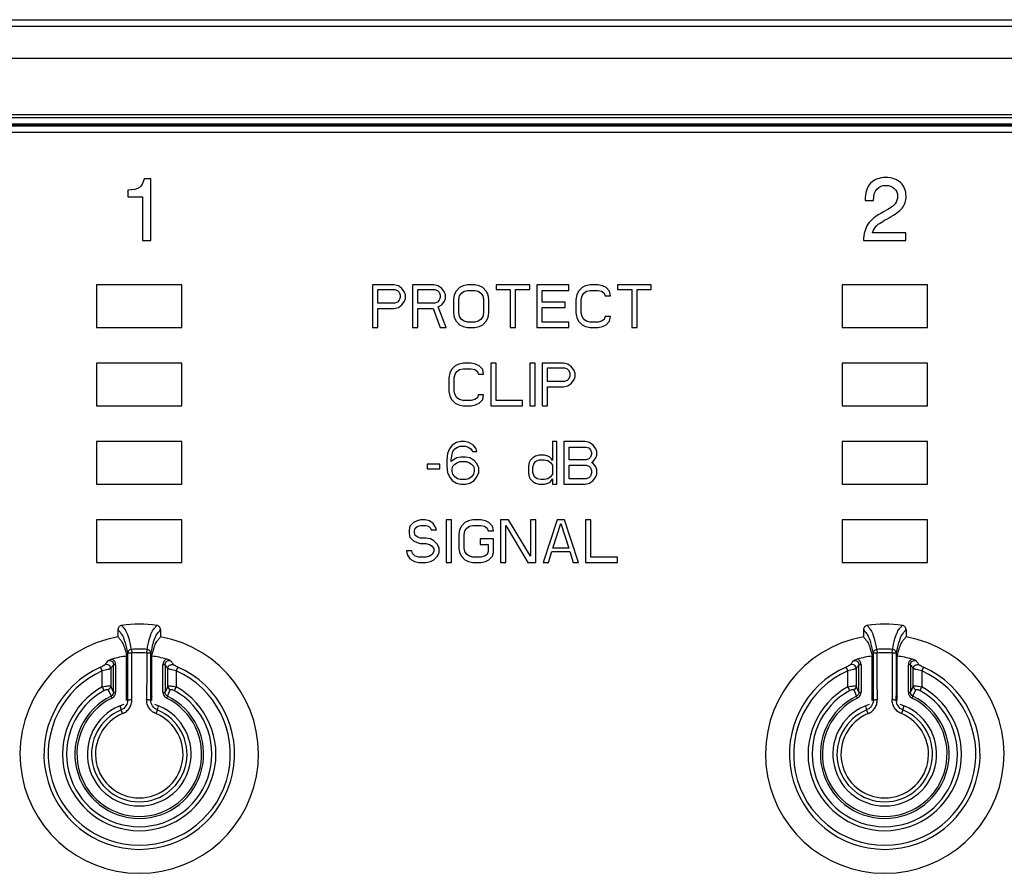
# Model space of a CAD drawing. Extents: x -177 to 772, y -373 to 635.
# Drawn here: x 64 to 110, y -173 to -133 of the extents above; entities that cross this region are included whole.
import ezdxf

# ---------------------------------------------------------------- set-up
doc = ezdxf.new("R2010")
doc.units = 0
doc.header["$LTSCALE"] = 32.67
doc.layers.get('0').update_dxf_attribs({"linetype": 'CONTINUOUS'})

msp = doc.modelspace()

# ---------------------------------------------------------------- linework, layer by layer
at = {"linetype": 'CONTINUOUS'}
for p, q in [((-114.967, -132.884), (359.044, -132.884)), ((-98.101, -133.187), (342.178, -133.187)), ((-98.101, -134.685), (342.178, -134.685)), ((-74.308, -137.482), (314.213, -137.482)), ((-74.307, -137.344), (314.212, -137.344)), ((314.213, -137.787), (-74.308, -137.787)), ((314.208, -137.849), (-74.304, -137.849)), ((314.173, -137.884), (-74.269, -137.884)), ((314.171, -138.184), (-74.266, -138.184)), ((70.081, -140.366), (69.772, -140.366)), ((70.081, -143.264), (70.081, -140.366)), ((68.996, -140.898), (68.996, -141.205)), ((68.996, -141.205), (69.684, -141.205)), ((69.684, -141.205), (69.684, -143.264)), ((103.613, -141.374), (104.01, -141.374)), ((69.684, -143.264), (70.081, -143.264)), ((103.537, -143.264), (105.531, -143.264)), ((105.531, -142.898), (103.963, -142.898)), ((105.531, -143.264), (105.531, -142.898)), ((67.539, -145.344), (67.539, -147.344)), ((71.539, -145.344), (67.539, -145.344)), ((71.539, -147.344), (71.539, -145.344)), ((80.497, -145.344), (80.497, -147.344)), ((81.497, -145.344), (80.497, -145.344)), ((80.747, -146.195), (80.747, -145.557)), ((80.747, -145.557), (81.539, -145.557)), ((81.705, -145.387), (81.497, -145.344)), ((81.539, -145.557), (81.664, -145.6)), ((81.664, -145.6), (81.747, -145.685)), ((81.872, -145.515), (81.705, -145.387)), ((81.997, -145.685), (81.872, -145.515)), ((82.372, -145.344), (82.372, -147.344)), ((83.372, -145.344), (82.372, -145.344)), ((82.622, -146.195), (82.622, -145.557)), ((82.622, -145.557), (83.414, -145.557)), ((83.58, -145.387), (83.372, -145.344)), ((83.414, -145.557), (83.539, -145.6)), ((83.539, -145.6), (83.622, -145.685)), ((83.747, -145.515), (83.58, -145.387)), ((83.872, -145.685), (83.747, -145.515)), ((84.58, -145.472), (84.414, -145.642)), ((84.747, -145.387), (84.58, -145.472)), ((84.955, -145.344), (84.747, -145.387)), ((84.789, -145.642), (84.955, -145.6)), ((85.289, -145.344), (84.955, -145.344)), ((84.955, -145.6), (85.289, -145.6)), ((85.497, -145.387), (85.289, -145.344)), ((85.289, -145.6), (85.455, -145.642)), ((85.664, -145.472), (85.497, -145.387)), ((85.83, -145.642), (85.664, -145.472)), ((86.289, -145.344), (86.289, -145.557)), ((87.872, -145.344), (86.289, -145.344)), ((86.289, -145.557), (86.955, -145.557)), ((86.955, -145.557), (86.955, -147.344)), ((87.205, -147.344), (87.205, -145.557)), ((87.205, -145.557), (87.872, -145.557)), ((87.872, -145.557), (87.872, -145.344)), ((88.205, -145.344), (88.205, -147.344)), ((89.705, -145.344), (88.205, -145.344)), ((88.455, -146.153), (88.455, -145.6)), ((88.455, -145.6), (89.705, -145.6)), ((89.705, -145.6), (89.705, -145.344)), ((90.33, -145.472), (90.164, -145.642)), ((90.497, -145.387), (90.33, -145.472)), ((90.705, -145.344), (90.497, -145.387)), ((90.539, -145.642), (90.705, -145.6)), ((91.08, -145.344), (90.705, -145.344)), ((90.705, -145.6), (91.08, -145.6)), ((91.289, -145.387), (91.08, -145.344)), ((91.08, -145.6), (91.247, -145.642)), ((91.455, -145.472), (91.289, -145.387)), ((91.622, -145.642), (91.455, -145.472)), ((91.997, -145.344), (91.997, -145.557)), ((93.58, -145.344), (91.997, -145.344)), ((91.997, -145.557), (92.664, -145.557)), ((92.664, -145.557), (92.664, -147.344)), ((92.914, -147.344), (92.914, -145.557)), ((92.914, -145.557), (93.58, -145.557)), ((93.58, -145.557), (93.58, -145.344)), ((102.539, -145.344), (102.539, -147.344)), ((106.539, -145.344), (102.539, -145.344)), ((106.539, -147.344), (106.539, -145.344)), ((81.747, -146.068), (81.664, -146.153)), ((81.747, -145.685), (81.789, -145.812)), ((81.789, -145.94), (81.747, -146.068)), ((81.789, -145.812), (81.789, -145.94)), ((82.039, -145.812), (81.997, -145.685)), ((81.997, -146.11), (82.039, -145.983)), ((82.039, -145.983), (82.039, -145.812)), ((83.622, -146.068), (83.539, -146.153)), ((83.622, -145.685), (83.664, -145.812)), ((83.664, -145.94), (83.622, -146.068)), ((83.664, -145.812), (83.664, -145.94)), ((83.914, -145.812), (83.872, -145.685)), ((83.872, -146.11), (83.914, -145.983)), ((83.914, -145.983), (83.914, -145.812)), ((84.33, -145.812), (84.289, -146.025)), ((84.289, -146.025), (84.289, -146.663)), ((84.414, -145.642), (84.33, -145.812)), ((84.539, -146.025), (84.58, -145.855)), ((84.539, -146.663), (84.539, -146.025)), ((84.58, -145.855), (84.664, -145.727)), ((84.664, -145.727), (84.789, -145.642)), ((85.455, -145.642), (85.58, -145.727)), ((85.58, -145.727), (85.664, -145.855)), ((85.664, -145.855), (85.705, -146.025)), ((85.705, -146.025), (85.705, -146.663)), ((85.914, -145.812), (85.83, -145.642)), ((85.955, -146.025), (85.914, -145.812)), ((85.955, -146.663), (85.955, -146.025)), ((90.08, -145.812), (90.039, -146.025)), ((90.039, -146.025), (90.039, -146.663)), ((90.164, -145.642), (90.08, -145.812)), ((90.289, -146.025), (90.33, -145.855)), ((90.289, -146.663), (90.289, -146.025)), ((90.33, -145.855), (90.414, -145.727)), ((90.414, -145.727), (90.539, -145.642)), ((91.247, -145.642), (91.372, -145.727)), ((91.372, -145.727), (91.414, -145.855)), ((91.414, -145.855), (91.664, -145.855)), ((91.664, -145.855), (91.622, -145.642)), ((81.539, -146.195), (80.747, -146.195)), ((80.747, -147.344), (80.747, -146.451)), ((80.747, -146.451), (81.497, -146.451)), ((81.497, -146.451), (81.705, -146.408)), ((81.664, -146.153), (81.539, -146.195)), ((81.705, -146.408), (81.872, -146.281)), ((81.872, -146.281), (81.997, -146.11)), ((83.414, -146.195), (82.622, -146.195)), ((82.622, -147.344), (82.622, -146.451)), ((82.622, -146.451), (83.33, -146.451)), ((83.33, -146.451), (83.664, -147.344)), ((83.539, -146.153), (83.414, -146.195)), ((83.58, -146.366), (83.747, -146.281)), ((83.955, -147.344), (83.58, -146.366)), ((83.747, -146.281), (83.872, -146.11)), ((89.539, -146.153), (88.455, -146.153)), ((88.455, -147.089), (88.455, -146.408)), ((88.455, -146.408), (89.539, -146.408)), ((89.539, -146.408), (89.539, -146.153)), ((84.289, -146.663), (84.33, -146.876)), ((84.33, -146.876), (84.414, -147.046)), ((84.58, -146.834), (84.539, -146.663)), ((84.664, -146.961), (84.58, -146.834)), ((84.789, -147.046), (84.664, -146.961)), ((85.58, -146.961), (85.455, -147.046)), ((85.664, -146.834), (85.58, -146.961)), ((85.705, -146.663), (85.664, -146.834)), ((85.83, -147.046), (85.914, -146.876)), ((85.914, -146.876), (85.955, -146.663)), ((90.039, -146.663), (90.08, -146.876)), ((90.08, -146.876), (90.164, -147.046)), ((90.33, -146.834), (90.289, -146.663)), ((90.414, -146.961), (90.33, -146.834)), ((90.539, -147.046), (90.414, -146.961)), ((91.372, -146.961), (91.247, -147.046)), ((91.414, -146.834), (91.372, -146.961)), ((91.664, -146.834), (91.414, -146.834)), ((91.622, -147.046), (91.664, -146.834)), ((67.539, -147.344), (71.539, -147.344)), ((80.497, -147.344), (80.747, -147.344)), ((82.372, -147.344), (82.622, -147.344)), ((83.664, -147.344), (83.955, -147.344)), ((84.414, -147.046), (84.58, -147.217)), ((84.58, -147.217), (84.747, -147.302)), ((84.747, -147.302), (84.955, -147.344)), ((84.955, -147.089), (84.789, -147.046)), ((85.289, -147.089), (84.955, -147.089)), ((84.955, -147.344), (85.289, -147.344)), ((85.455, -147.046), (85.289, -147.089)), ((85.289, -147.344), (85.497, -147.302)), ((85.497, -147.302), (85.664, -147.217)), ((85.664, -147.217), (85.83, -147.046)), ((86.955, -147.344), (87.205, -147.344)), ((88.205, -147.344), (89.705, -147.344)), ((89.705, -147.089), (88.455, -147.089)), ((89.705, -147.344), (89.705, -147.089)), ((90.164, -147.046), (90.33, -147.217)), ((90.33, -147.217), (90.497, -147.302)), ((90.497, -147.302), (90.705, -147.344)), ((90.705, -147.089), (90.539, -147.046)), ((91.08, -147.089), (90.705, -147.089)), ((90.705, -147.344), (91.08, -147.344)), ((91.247, -147.046), (91.08, -147.089)), ((91.08, -147.344), (91.289, -147.302)), ((91.289, -147.302), (91.455, -147.217)), ((91.455, -147.217), (91.622, -147.046)), ((92.664, -147.344), (92.914, -147.344)), ((102.539, -147.344), (106.539, -147.344)), ((67.539, -149.024), (67.539, -151.024)), ((71.539, -149.024), (67.539, -149.024)), ((71.539, -151.024), (71.539, -149.024)), ((84.372, -149.152), (84.205, -149.322)), ((84.539, -149.067), (84.372, -149.152)), ((84.747, -149.024), (84.539, -149.067)), ((84.58, -149.322), (84.747, -149.28)), ((85.122, -149.024), (84.747, -149.024)), ((84.747, -149.28), (85.122, -149.28)), ((85.33, -149.067), (85.122, -149.024)), ((85.122, -149.28), (85.289, -149.322)), ((85.497, -149.152), (85.33, -149.067)), ((85.664, -149.322), (85.497, -149.152)), ((86.039, -149.024), (86.039, -151.024)), ((86.289, -149.024), (86.039, -149.024)), ((86.289, -150.769), (86.289, -149.024)), ((87.872, -149.024), (87.872, -151.024)), ((88.122, -149.024), (87.872, -149.024)), ((88.122, -151.024), (88.122, -149.024)), ((88.455, -149.024), (88.455, -151.024)), ((89.455, -149.024), (88.455, -149.024)), ((88.705, -149.875), (88.705, -149.237)), ((88.705, -149.237), (89.497, -149.237)), ((89.664, -149.067), (89.455, -149.024)), ((89.497, -149.237), (89.622, -149.28)), ((89.622, -149.28), (89.705, -149.365)), ((89.83, -149.195), (89.664, -149.067)), ((89.955, -149.365), (89.83, -149.195)), ((102.539, -149.024), (102.539, -151.024)), ((106.539, -149.024), (102.539, -149.024)), ((106.539, -151.024), (106.539, -149.024)), ((84.122, -149.492), (84.08, -149.705)), ((84.08, -149.705), (84.08, -150.343)), ((84.205, -149.322), (84.122, -149.492)), ((84.33, -149.705), (84.372, -149.535)), ((84.33, -150.343), (84.33, -149.705)), ((84.372, -149.535), (84.455, -149.407)), ((84.455, -149.407), (84.58, -149.322)), ((85.289, -149.322), (85.414, -149.407)), ((85.414, -149.407), (85.455, -149.535)), ((85.455, -149.535), (85.705, -149.535)), ((85.705, -149.535), (85.664, -149.322)), ((89.705, -149.748), (89.622, -149.833)), ((89.705, -149.365), (89.747, -149.492)), ((89.747, -149.62), (89.705, -149.748)), ((89.747, -149.492), (89.747, -149.62)), ((89.997, -149.492), (89.955, -149.365)), ((89.955, -149.79), (89.997, -149.663)), ((89.997, -149.663), (89.997, -149.492)), ((89.497, -149.875), (88.705, -149.875)), ((88.705, -151.024), (88.705, -150.131)), ((88.705, -150.131), (89.455, -150.131)), ((89.455, -150.131), (89.664, -150.088)), ((89.622, -149.833), (89.497, -149.875)), ((89.664, -150.088), (89.83, -149.961)), ((89.83, -149.961), (89.955, -149.79)), ((84.08, -150.343), (84.122, -150.556)), ((84.122, -150.556), (84.205, -150.726)), ((84.372, -150.514), (84.33, -150.343)), ((84.455, -150.641), (84.372, -150.514)), ((84.58, -150.726), (84.455, -150.641)), ((85.414, -150.641), (85.289, -150.726)), ((85.455, -150.514), (85.414, -150.641)), ((85.705, -150.514), (85.455, -150.514)), ((85.664, -150.726), (85.705, -150.514)), ((67.539, -151.024), (71.539, -151.024)), ((84.205, -150.726), (84.372, -150.897)), ((84.372, -150.897), (84.539, -150.982)), ((84.539, -150.982), (84.747, -151.024)), ((84.747, -150.769), (84.58, -150.726)), ((85.122, -150.769), (84.747, -150.769)), ((84.747, -151.024), (85.122, -151.024)), ((85.289, -150.726), (85.122, -150.769)), ((85.122, -151.024), (85.33, -150.982)), ((85.33, -150.982), (85.497, -150.897)), ((85.497, -150.897), (85.664, -150.726)), ((86.039, -151.024), (87.539, -151.024)), ((87.539, -150.769), (86.289, -150.769)), ((87.539, -151.024), (87.539, -150.769)), ((87.872, -151.024), (88.122, -151.024)), ((88.455, -151.024), (88.705, -151.024)), ((102.539, -151.024), (106.539, -151.024)), ((67.539, -152.704), (67.539, -154.704)), ((71.539, -152.704), (67.539, -152.704)), ((71.539, -154.704), (71.539, -152.704)), ((84.226, -152.875), (84.101, -153.045)), ((84.434, -152.747), (84.226, -152.875)), ((84.351, -153.045), (84.476, -152.96)), ((84.643, -152.704), (84.434, -152.747)), ((84.476, -152.96), (84.601, -152.917)), ((84.601, -152.917), (84.851, -152.917)), ((84.809, -152.704), (84.643, -152.704)), ((85.018, -152.747), (84.809, -152.704)), ((84.851, -152.917), (84.976, -152.96)), ((84.976, -152.96), (85.101, -153.045)), ((85.226, -152.875), (85.018, -152.747)), ((85.351, -153.045), (85.226, -152.875)), ((88.934, -152.704), (88.934, -153.598)), ((89.143, -152.704), (88.934, -152.704)), ((89.143, -154.704), (89.143, -152.704)), ((89.476, -152.704), (89.476, -154.704)), ((90.476, -152.704), (89.476, -152.704)), ((89.726, -153.555), (89.726, -152.96)), ((89.726, -152.96), (90.518, -152.96)), ((90.684, -152.747), (90.476, -152.704)), ((90.518, -152.96), (90.643, -153.002)), ((90.643, -153.002), (90.726, -153.087)), ((90.851, -152.875), (90.684, -152.747)), ((90.976, -153.045), (90.851, -152.875)), ((102.539, -152.704), (102.539, -154.704)), ((106.539, -152.704), (102.539, -152.704)), ((106.539, -154.704), (106.539, -152.704)), ((84.018, -153.258), (83.976, -153.555)), ((84.101, -153.045), (84.018, -153.258)), ((84.184, -153.555), (84.226, -153.3)), ((84.434, -153.47), (84.184, -153.641)), ((84.226, -153.3), (84.268, -153.172)), ((84.268, -153.172), (84.351, -153.045)), ((84.643, -153.428), (84.434, -153.47)), ((84.851, -153.428), (84.643, -153.428)), ((85.059, -153.47), (84.851, -153.428)), ((85.268, -153.598), (85.059, -153.47)), ((85.101, -153.045), (85.184, -153.172)), ((85.184, -153.172), (85.393, -153.172)), ((85.393, -153.172), (85.351, -153.045)), ((88.018, -153.47), (87.893, -153.598)), ((88.143, -153.385), (88.018, -153.47)), ((88.309, -153.343), (88.143, -153.385)), ((88.559, -153.343), (88.309, -153.343)), ((88.726, -153.385), (88.559, -153.343)), ((88.809, -153.428), (88.726, -153.385)), ((88.893, -153.513), (88.809, -153.428)), ((90.726, -153.428), (90.643, -153.513)), ((90.726, -153.087), (90.768, -153.215)), ((90.768, -153.3), (90.726, -153.428)), ((90.768, -153.215), (90.768, -153.3)), ((90.851, -153.641), (90.976, -153.47)), ((91.018, -153.172), (90.976, -153.045)), ((90.976, -153.47), (91.018, -153.343)), ((91.018, -153.343), (91.018, -153.172)), ((83.059, -153.768), (83.059, -153.981)), ((83.643, -153.768), (83.059, -153.768)), ((83.643, -153.981), (83.643, -153.768)), ((83.976, -153.555), (83.976, -153.853)), ((83.976, -153.853), (84.018, -154.151)), ((84.184, -153.641), (84.184, -153.555)), ((84.226, -153.981), (84.268, -153.853)), ((84.268, -153.853), (84.351, -153.768)), ((84.351, -153.768), (84.476, -153.683)), ((84.476, -153.683), (84.601, -153.641)), ((84.601, -153.641), (84.893, -153.641)), ((84.893, -153.641), (85.018, -153.683)), ((85.018, -153.683), (85.143, -153.768)), ((85.143, -153.768), (85.226, -153.853)), ((85.226, -153.853), (85.268, -153.981)), ((85.393, -153.726), (85.268, -153.598)), ((85.476, -153.938), (85.393, -153.726)), ((87.851, -153.683), (87.809, -153.853)), ((87.809, -153.853), (87.809, -154.194)), ((87.893, -153.598), (87.851, -153.683)), ((88.018, -153.896), (88.059, -153.768)), ((88.018, -154.151), (88.018, -153.896)), ((88.059, -153.768), (88.143, -153.641)), ((88.143, -153.641), (88.309, -153.555)), ((88.309, -153.555), (88.559, -153.555)), ((88.559, -153.555), (88.726, -153.598)), ((88.726, -153.598), (88.851, -153.683)), ((88.851, -153.683), (88.934, -153.811)), ((88.934, -153.598), (88.893, -153.513)), ((88.934, -153.811), (88.934, -154.236)), ((90.518, -153.555), (89.726, -153.555)), ((89.726, -154.449), (89.726, -153.811)), ((89.726, -153.811), (90.518, -153.811)), ((90.643, -153.513), (90.518, -153.555)), ((90.518, -153.811), (90.643, -153.853)), ((90.643, -153.853), (90.726, -153.938)), ((90.768, -153.683), (90.851, -153.641)), ((90.851, -153.726), (90.768, -153.683)), ((90.976, -153.896), (90.851, -153.726)), ((91.018, -154.023), (90.976, -153.896)), ((83.059, -153.981), (83.643, -153.981)), ((84.018, -154.151), (84.101, -154.364)), ((84.101, -154.364), (84.226, -154.534)), ((84.226, -154.109), (84.226, -153.981)), ((84.268, -154.236), (84.226, -154.109)), ((84.351, -154.364), (84.268, -154.236)), ((84.476, -154.449), (84.351, -154.364)), ((85.143, -154.364), (85.018, -154.449)), ((85.226, -154.236), (85.143, -154.364)), ((85.268, -154.109), (85.226, -154.236)), ((85.268, -153.981), (85.268, -154.109)), ((85.268, -154.534), (85.393, -154.364)), ((85.393, -154.364), (85.476, -154.151)), ((85.476, -154.151), (85.476, -153.938)), ((87.809, -154.194), (87.851, -154.364)), ((87.851, -154.364), (87.893, -154.449)), ((88.101, -154.364), (88.018, -154.151)), ((88.226, -154.449), (88.101, -154.364)), ((88.851, -154.364), (88.726, -154.449)), ((88.934, -154.236), (88.851, -154.364)), ((90.726, -154.321), (90.643, -154.406)), ((90.726, -153.938), (90.768, -154.066)), ((90.768, -154.194), (90.726, -154.321)), ((90.768, -154.066), (90.768, -154.194)), ((90.851, -154.534), (90.976, -154.364)), ((90.976, -154.364), (91.018, -154.236)), ((91.018, -154.236), (91.018, -154.023)), ((67.539, -154.704), (71.539, -154.704)), ((84.226, -154.534), (84.434, -154.662)), ((84.434, -154.662), (84.643, -154.704)), ((84.601, -154.492), (84.476, -154.449)), ((84.893, -154.492), (84.601, -154.492)), ((84.643, -154.704), (84.851, -154.704)), ((84.851, -154.704), (85.059, -154.662)), ((85.018, -154.449), (84.893, -154.492)), ((85.059, -154.662), (85.268, -154.534)), ((87.893, -154.449), (88.018, -154.577)), ((88.018, -154.577), (88.143, -154.662)), ((88.143, -154.662), (88.309, -154.704)), ((88.393, -154.492), (88.226, -154.449)), ((88.309, -154.704), (88.559, -154.704)), ((88.559, -154.492), (88.393, -154.492)), ((88.726, -154.449), (88.559, -154.492)), ((88.559, -154.704), (88.726, -154.662)), ((88.726, -154.662), (88.809, -154.619)), ((88.809, -154.619), (88.893, -154.534)), ((88.893, -154.534), (88.934, -154.449)), ((88.934, -154.449), (88.934, -154.704)), ((88.934, -154.704), (89.143, -154.704)), ((89.476, -154.704), (90.476, -154.704)), ((90.518, -154.449), (89.726, -154.449)), ((90.476, -154.704), (90.684, -154.662)), ((90.643, -154.406), (90.518, -154.449)), ((90.684, -154.662), (90.851, -154.534)), ((102.539, -154.704), (106.539, -154.704)), ((67.539, -156.384), (67.539, -158.384)), ((71.539, -156.384), (67.539, -156.384)), ((71.539, -158.384), (71.539, -156.384)), ((82.247, -156.682), (82.205, -156.852)), ((82.414, -156.512), (82.247, -156.682)), ((82.58, -156.427), (82.414, -156.512)), ((82.497, -156.767), (82.622, -156.682)), ((82.747, -156.384), (82.58, -156.427)), ((82.622, -156.682), (82.747, -156.64)), ((82.955, -156.384), (82.747, -156.384)), ((82.747, -156.64), (82.997, -156.64)), ((83.164, -156.427), (82.955, -156.384)), ((82.997, -156.64), (83.122, -156.682)), ((83.122, -156.682), (83.205, -156.767)), ((83.33, -156.555), (83.164, -156.427)), ((83.455, -156.725), (83.33, -156.555)), ((83.955, -156.384), (83.955, -158.384)), ((84.205, -156.384), (83.955, -156.384)), ((84.205, -158.384), (84.205, -156.384)), ((84.664, -156.682), (84.58, -156.852)), ((84.83, -156.512), (84.664, -156.682)), ((84.997, -156.427), (84.83, -156.512)), ((84.914, -156.767), (85.039, -156.682)), ((85.205, -156.384), (84.997, -156.427)), ((85.039, -156.682), (85.205, -156.64)), ((85.58, -156.384), (85.205, -156.384)), ((85.205, -156.64), (85.58, -156.64)), ((85.789, -156.427), (85.58, -156.384)), ((85.58, -156.64), (85.747, -156.682)), ((85.747, -156.682), (85.872, -156.767)), ((85.955, -156.512), (85.789, -156.427)), ((86.122, -156.682), (85.955, -156.512)), ((86.164, -156.895), (86.122, -156.682)), ((86.497, -156.384), (86.497, -158.384)), ((86.872, -156.384), (86.497, -156.384)), ((86.747, -158.384), (86.747, -156.64)), ((86.747, -156.64), (87.789, -158.384)), ((87.914, -158.086), (86.872, -156.384)), ((87.914, -156.384), (87.914, -158.086)), ((88.164, -156.384), (87.914, -156.384)), ((88.164, -158.384), (88.164, -156.384)), ((89.164, -156.384), (88.497, -158.384)), ((88.955, -157.703), (89.33, -156.555)), ((89.497, -156.384), (89.164, -156.384)), ((89.33, -156.555), (89.705, -157.703)), ((90.164, -158.384), (89.497, -156.384)), ((90.497, -156.384), (90.497, -158.384)), ((90.747, -156.384), (90.497, -156.384)), ((90.747, -158.129), (90.747, -156.384)), ((102.539, -156.384), (102.539, -158.384)), ((106.539, -156.384), (102.539, -156.384)), ((106.539, -158.384), (106.539, -156.384)), ((82.205, -156.852), (82.205, -157.023)), ((82.205, -157.023), (82.247, -157.193)), ((82.455, -156.895), (82.497, -156.767)), ((82.455, -156.98), (82.455, -156.895)), ((82.497, -157.108), (82.455, -156.98)), ((82.622, -157.193), (82.497, -157.108)), ((83.205, -156.767), (83.247, -156.852)), ((83.247, -156.852), (83.497, -156.852)), ((83.497, -156.852), (83.455, -156.725)), ((84.58, -156.852), (84.539, -157.065)), ((84.539, -157.065), (84.539, -157.703)), ((84.789, -157.065), (84.83, -156.895)), ((84.789, -157.703), (84.789, -157.065)), ((84.83, -156.895), (84.914, -156.767)), ((85.872, -156.767), (85.914, -156.895)), ((85.914, -156.895), (86.164, -156.895)), ((82.247, -157.193), (82.414, -157.363)), ((82.414, -157.363), (82.58, -157.448)), ((82.58, -157.448), (82.747, -157.491)), ((82.747, -157.235), (82.622, -157.193)), ((82.997, -157.235), (82.747, -157.235)), ((82.747, -157.491), (82.997, -157.491)), ((83.205, -157.278), (82.997, -157.235)), ((82.997, -157.491), (83.164, -157.533)), ((83.164, -157.533), (83.289, -157.618)), ((83.372, -157.363), (83.205, -157.278)), ((83.289, -157.618), (83.372, -157.746)), ((83.539, -157.533), (83.372, -157.363)), ((83.622, -157.703), (83.539, -157.533)), ((85.539, -157.278), (85.539, -157.533)), ((86.164, -157.278), (85.539, -157.278)), ((85.539, -157.533), (85.914, -157.533)), ((85.914, -157.533), (85.914, -157.874)), ((86.164, -157.916), (86.164, -157.278)), ((82.08, -157.831), (82.122, -158.001)), ((82.33, -157.831), (82.08, -157.831)), ((82.122, -158.001), (82.247, -158.214)), ((82.372, -157.959), (82.33, -157.831)), ((82.497, -158.086), (82.372, -157.959)), ((82.664, -158.129), (82.497, -158.086)), ((83.164, -158.086), (82.997, -158.129)), ((83.289, -158.001), (83.164, -158.086)), ((83.372, -157.874), (83.289, -158.001)), ((83.372, -157.746), (83.372, -157.874)), ((83.372, -158.257), (83.539, -158.086)), ((83.539, -158.086), (83.622, -157.916)), ((83.622, -157.916), (83.622, -157.703)), ((84.539, -157.703), (84.58, -157.916)), ((84.58, -157.916), (84.664, -158.086)), ((84.664, -158.086), (84.83, -158.257)), ((84.83, -157.874), (84.789, -157.703)), ((84.914, -158.001), (84.83, -157.874)), ((85.039, -158.086), (84.914, -158.001)), ((85.205, -158.129), (85.039, -158.086)), ((85.747, -158.086), (85.58, -158.129)), ((85.872, -158.001), (85.747, -158.086)), ((85.914, -157.874), (85.872, -158.001)), ((85.955, -158.257), (86.122, -158.086)), ((86.122, -158.086), (86.164, -157.916)), ((88.747, -158.384), (88.914, -157.874)), ((88.914, -157.874), (89.747, -157.874)), ((89.705, -157.703), (88.955, -157.703)), ((89.747, -157.874), (89.914, -158.384)), ((67.539, -158.384), (71.539, -158.384)), ((82.247, -158.214), (82.455, -158.342)), ((82.455, -158.342), (82.664, -158.384)), ((82.997, -158.129), (82.664, -158.129)), ((82.664, -158.384), (82.997, -158.384)), ((82.997, -158.384), (83.205, -158.342)), ((83.205, -158.342), (83.372, -158.257)), ((83.955, -158.384), (84.205, -158.384)), ((84.83, -158.257), (84.997, -158.342)), ((84.997, -158.342), (85.205, -158.384)), ((85.58, -158.129), (85.205, -158.129)), ((85.205, -158.384), (85.58, -158.384)), ((85.58, -158.384), (85.789, -158.342)), ((85.789, -158.342), (85.955, -158.257)), ((86.497, -158.384), (86.747, -158.384)), ((87.789, -158.384), (88.164, -158.384)), ((88.497, -158.384), (88.747, -158.384)), ((89.914, -158.384), (90.164, -158.384)), ((90.497, -158.384), (91.997, -158.384)), ((91.997, -158.129), (90.747, -158.129)), ((91.997, -158.384), (91.997, -158.129)), ((102.539, -158.384), (106.539, -158.384)), ((68.539, -161.538), (68.539, -161.874)), ((70.539, -161.538), (70.539, -161.874)), ((103.539, -161.538), (103.539, -161.874)), ((105.539, -161.538), (105.539, -161.874)), ((69.173, -162.468), (69.185, -162.636)), ((69.892, -162.636), (69.904, -162.468)), ((104.173, -162.468), (104.185, -162.636)), ((104.892, -162.636), (104.904, -162.468)), ((68.947, -164.868), (68.947, -162.781)), ((70.13, -164.868), (70.13, -162.781)), ((103.947, -164.868), (103.947, -162.781)), ((105.13, -164.868), (105.13, -162.781)), ((67.803, -163.475), (67.723, -163.294)), ((67.803, -164.23), (67.803, -163.475)), ((68.2, -163.367), (68.2, -164.191)), ((68.327, -164.478), (68.327, -163.183)), ((68.426, -163.183), (68.327, -163.183)), ((68.426, -163.183), (68.426, -164.478)), ((70.651, -164.478), (70.651, -163.183)), ((70.75, -163.183), (70.651, -163.183)), ((70.75, -163.183), (70.75, -164.478)), ((70.877, -164.191), (70.877, -163.367)), ((71.354, -163.294), (71.274, -163.475)), ((71.274, -163.475), (71.274, -164.23)), ((102.803, -163.475), (102.723, -163.294)), ((102.803, -164.23), (102.803, -163.475)), ((103.2, -163.367), (103.2, -164.191)), ((103.327, -164.478), (103.327, -163.183)), ((103.426, -163.183), (103.327, -163.183)), ((103.426, -163.183), (103.426, -164.478)), ((105.651, -164.478), (105.651, -163.183)), ((105.75, -163.183), (105.651, -163.183)), ((105.75, -163.183), (105.75, -164.478)), ((105.877, -164.191), (105.877, -163.367)), ((106.354, -163.294), (106.274, -163.475)), ((106.274, -163.475), (106.274, -164.23)), ((67.895, -164.397), (67.803, -164.23)), ((68.084, -164.363), (68.219, -164.665)), ((68.327, -164.478), (68.2, -164.191)), ((68.327, -164.478), (68.426, -164.478)), ((70.651, -164.478), (70.75, -164.478)), ((70.877, -164.191), (70.75, -164.478)), ((70.858, -164.665), (70.993, -164.363)), ((71.274, -164.23), (71.182, -164.397)), ((102.895, -164.397), (102.803, -164.23)), ((103.084, -164.363), (103.219, -164.665)), ((103.327, -164.478), (103.2, -164.191)), ((103.327, -164.478), (103.426, -164.478)), ((105.651, -164.478), (105.75, -164.478)), ((105.877, -164.191), (105.75, -164.478)), ((105.858, -164.665), (105.993, -164.363)), ((106.274, -164.23), (106.182, -164.397)), ((68.26, -164.751), (68.219, -164.665)), ((68.994, -164.841), (68.947, -164.656)), ((70.13, -164.656), (70.083, -164.841)), ((70.858, -164.665), (70.817, -164.751)), ((103.26, -164.751), (103.219, -164.665)), ((103.994, -164.841), (103.947, -164.656)), ((105.13, -164.656), (105.083, -164.841)), ((105.858, -164.665), (105.817, -164.751)), ((68.633, -165.123), (68.686, -165.311)), ((68.757, -165.483), (68.686, -165.311)), ((70.391, -165.311), (70.32, -165.483)), ((70.391, -165.311), (70.444, -165.123)), ((103.633, -165.123), (103.686, -165.311)), ((103.757, -165.483), (103.686, -165.311)), ((105.391, -165.311), (105.32, -165.483)), ((105.391, -165.311), (105.444, -165.123))]:
    msp.add_line(p, q, dxfattribs=at)
for centre, radius, start, end in [((69.539, -167.384), 6.1, 82.2063, 97.7937), ((104.539, -167.384), 6.1, 82.2063, 97.7937), ((69.539, -167.384), 5.6, 100.2866, 79.7134), ((104.539, -167.384), 5.6, 100.2866, 79.7134), ((69.539, -167.384), 4.93, 85.7466, 94.2534), ((69.539, -167.384), 4.762, 85.7466, 94.2534), ((104.539, -167.384), 4.93, 85.7466, 94.2534), ((104.539, -167.384), 4.762, 85.7466, 94.2534), ((69.539, -167.384), 4.641, 97.3223, 105.86), ((69.539, -167.384), 4.641, 74.14, 82.6777), ((104.539, -167.384), 4.641, 97.3223, 105.86), ((104.539, -167.384), 4.641, 74.14, 82.6777), ((69.539, -167.384), 4.475, 113.9352, 66.0648), ((69.539, -167.384), 4.277, 113.9352, 66.0648), ((104.539, -167.384), 4.475, 113.9352, 66.0648), ((104.539, -167.384), 4.277, 113.9352, 66.0648), ((69.539, -167.384), 3.6, 118.8126, 61.1874), ((69.539, -167.384), 3.41, 118.8126, 61.1874), ((104.539, -167.384), 3.6, 118.8126, 61.1874), ((104.539, -167.384), 3.41, 118.8126, 61.1874), ((69.539, -167.384), 3.022, 115.8879, 64.1121), ((69.539, -167.384), 2.927, 115.8879, 64.1121), ((104.539, -167.384), 3.022, 115.8879, 64.1121), ((104.539, -167.384), 2.927, 115.8879, 64.1121), ((69.539, -167.384), 2.437, 107.4637, 72.5363), ((69.539, -167.384), 2.242, 112.3523, 67.6477), ((69.539, -167.384), 2.056, 112.3523, 67.6477), ((104.539, -167.384), 2.437, 107.4637, 72.5363), ((104.539, -167.384), 2.242, 112.3523, 67.6477), ((104.539, -167.384), 2.056, 112.3523, 67.6477)]:
    msp.add_arc(centre, radius, start, end, dxfattribs=at)
for points in [[(69.772, -140.366), (69.719, -140.562), (69.643, -140.694), (69.546, -140.767)], [(104.586, -140.301), (104.285, -140.301), (104.049, -140.391), (103.874, -140.57)], [(105.277, -140.535), (105.102, -140.38), (104.872, -140.301), (104.586, -140.301)], [(69.546, -140.767), (69.448, -140.841), (69.265, -140.883), (68.996, -140.898)], [(103.874, -140.57), (103.698, -140.749), (103.613, -141.018), (103.613, -141.374)], [(104.01, -141.374), (104.009, -141.138), (104.062, -140.962), (104.171, -140.843)], [(104.171, -140.843), (104.277, -140.727), (104.417, -140.668), (104.592, -140.668)], [(104.592, -140.668), (104.755, -140.668), (104.888, -140.716), (104.989, -140.811)], [(104.989, -140.811), (105.091, -140.906), (105.142, -141.03), (105.142, -141.183)], [(105.54, -141.175), (105.54, -140.904), (105.452, -140.69), (105.277, -140.535)], [(105.142, -141.183), (105.142, -141.313), (105.104, -141.427), (105.026, -141.529)], [(105.359, -141.731), (105.478, -141.58), (105.54, -141.395), (105.54, -141.175)], [(104.483, -141.91), (104.124, -142.103), (103.88, -142.297), (103.75, -142.489)], [(105.026, -141.529), (104.949, -141.631), (104.768, -141.757), (104.483, -141.91)], [(104.743, -142.19), (105.032, -142.036), (105.238, -141.883), (105.359, -141.731)], [(104.149, -142.572), (104.238, -142.482), (104.436, -142.354), (104.743, -142.19)], [(103.75, -142.489), (103.619, -142.682), (103.548, -142.941), (103.537, -143.264)], [(103.963, -142.898), (103.998, -142.771), (104.059, -142.664), (104.149, -142.572)]]:
    msp.add_open_spline(points, degree=3, dxfattribs=at)
for points, knots in [([(68.711, -161.34), (68.665, -161.347), (68.574, -161.395), (68.539, -161.492), (68.539, -161.538)], [0, 0, 0, 0, 0.499998, 1, 1, 1, 1]), ([(68.539, -161.538), (68.556, -161.563), (68.593, -161.608), (68.654, -161.675), (68.713, -161.754), (68.77, -161.857), (68.827, -161.994), (68.91, -162.265), (68.957, -162.495), (68.988, -162.666)], [0, 0, 0, 0, 0.073063, 0.142836, 0.219407, 0.311891, 0.42949, 0.579585, 1, 1, 1, 1]), ([(69.173, -162.468), (69.142, -162.298), (69.094, -162.067), (69.008, -161.796), (68.95, -161.659), (68.891, -161.555), (68.83, -161.477), (68.768, -161.41), (68.729, -161.365), (68.711, -161.34)], [0, 0, 0, 0, 0.419311, 0.56923, 0.686737, 0.77947, 0.856351, 0.926639, 1, 1, 1, 1]), ([(69.904, -162.468), (69.936, -162.298), (69.983, -162.067), (70.069, -161.796), (70.127, -161.659), (70.186, -161.555), (70.247, -161.477), (70.309, -161.41), (70.348, -161.365), (70.366, -161.34)], [0, 0, 0, 0, 0.41931, 0.569228, 0.686734, 0.779469, 0.856344, 0.92664, 1, 1, 1, 1]), ([(70.089, -162.666), (70.12, -162.495), (70.167, -162.265), (70.25, -161.994), (70.307, -161.857), (70.364, -161.754), (70.423, -161.675), (70.484, -161.608), (70.521, -161.563), (70.539, -161.538)], [0, 0, 0, 0, 0.420416, 0.570511, 0.688109, 0.780594, 0.857164, 0.926937, 1, 1, 1, 1]), ([(70.539, -161.538), (70.539, -161.492), (70.503, -161.395), (70.412, -161.347), (70.366, -161.34)], [0, 0, 0, 0, 0.500002, 1, 1, 1, 1]), ([(103.711, -161.34), (103.665, -161.347), (103.574, -161.395), (103.539, -161.492), (103.539, -161.538)], [0, 0, 0, 0, 0.499998, 1, 1, 1, 1]), ([(103.539, -161.538), (103.556, -161.563), (103.593, -161.608), (103.654, -161.675), (103.713, -161.754), (103.77, -161.857), (103.827, -161.994), (103.91, -162.265), (103.957, -162.495), (103.988, -162.666)], [0, 0, 0, 0, 0.073063, 0.142836, 0.219407, 0.311891, 0.42949, 0.579585, 1, 1, 1, 1]), ([(104.173, -162.468), (104.142, -162.298), (104.094, -162.067), (104.008, -161.796), (103.95, -161.659), (103.891, -161.555), (103.83, -161.477), (103.768, -161.41), (103.729, -161.365), (103.711, -161.34)], [0, 0, 0, 0, 0.419311, 0.56923, 0.686737, 0.77947, 0.856351, 0.926639, 1, 1, 1, 1]), ([(104.904, -162.468), (104.936, -162.298), (104.983, -162.067), (105.069, -161.796), (105.127, -161.659), (105.186, -161.555), (105.247, -161.477), (105.309, -161.41), (105.348, -161.365), (105.366, -161.34)], [0, 0, 0, 0, 0.41931, 0.569228, 0.686734, 0.779469, 0.856344, 0.92664, 1, 1, 1, 1]), ([(105.089, -162.666), (105.12, -162.495), (105.167, -162.265), (105.25, -161.994), (105.307, -161.857), (105.364, -161.754), (105.423, -161.675), (105.484, -161.608), (105.521, -161.563), (105.539, -161.538)], [0, 0, 0, 0, 0.420416, 0.570511, 0.688109, 0.780594, 0.857164, 0.926937, 1, 1, 1, 1]), ([(105.539, -161.538), (105.539, -161.492), (105.503, -161.395), (105.412, -161.347), (105.366, -161.34)], [0, 0, 0, 0, 0.500002, 1, 1, 1, 1]), ([(68.539, -161.874), (68.554, -161.896), (68.588, -161.936), (68.643, -161.995), (68.696, -162.06), (68.749, -162.144), (68.8, -162.253), (68.876, -162.465), (68.919, -162.647), (68.947, -162.781)], [0, 0, 0, 0, 0.079842, 0.155697, 0.236553, 0.331011, 0.447586, 0.593965, 1, 1, 1, 1]), ([(70.13, -162.781), (70.158, -162.647), (70.201, -162.465), (70.277, -162.253), (70.328, -162.144), (70.381, -162.06), (70.434, -161.995), (70.489, -161.936), (70.523, -161.896), (70.539, -161.874)], [0, 0, 0, 0, 0.406035, 0.552414, 0.668989, 0.763447, 0.844303, 0.920158, 1, 1, 1, 1]), ([(103.539, -161.874), (103.554, -161.896), (103.588, -161.936), (103.643, -161.995), (103.696, -162.06), (103.749, -162.144), (103.8, -162.253), (103.876, -162.465), (103.919, -162.647), (103.947, -162.781)], [0, 0, 0, 0, 0.079842, 0.155697, 0.236553, 0.331011, 0.447586, 0.593965, 1, 1, 1, 1]), ([(105.13, -162.781), (105.158, -162.647), (105.201, -162.465), (105.277, -162.253), (105.328, -162.144), (105.381, -162.06), (105.434, -161.995), (105.489, -161.936), (105.523, -161.896), (105.539, -161.874)], [0, 0, 0, 0, 0.406035, 0.552414, 0.668989, 0.763447, 0.844303, 0.920158, 1, 1, 1, 1]), ([(69.173, -162.468), (69.124, -162.472), (69.027, -162.517), (68.988, -162.617), (68.988, -162.666)], [0, 0, 0, 0, 0.501752, 1, 1, 1, 1]), ([(69.185, -162.636), (69.16, -162.636), (69.114, -162.637), (69.054, -162.643), (69.013, -162.651), (68.994, -162.658), (68.988, -162.663), (68.988, -162.666)], [0, 0, 0, 0, 0.368045, 0.6824, 0.899862, 0.963929, 1, 1, 1, 1]), ([(68.988, -162.666), (68.988, -162.846), (68.991, -163.572), (68.993, -164.297), (68.994, -164.841)], [0, 0, 0, 0, 0.249219, 1, 1, 1, 1]), ([(69.192, -164.825), (69.192, -164.642), (69.19, -163.913), (69.188, -163.183), (69.185, -162.636)], [0, 0, 0, 0, 0.250705, 1, 1, 1, 1]), ([(69.892, -162.636), (69.891, -162.818), (69.888, -163.548), (69.886, -164.277), (69.885, -164.825)], [0, 0, 0, 0, 0.249219, 1, 1, 1, 1]), ([(70.089, -162.666), (70.089, -162.663), (70.083, -162.658), (70.064, -162.651), (70.023, -162.643), (69.963, -162.637), (69.917, -162.636), (69.892, -162.636)], [0, 0, 0, 0, 0.036071, 0.100138, 0.317601, 0.631955, 1, 1, 1, 1]), ([(70.089, -162.666), (70.089, -162.617), (70.05, -162.517), (69.953, -162.472), (69.904, -162.468)], [0, 0, 0, 0, 0.498248, 1, 1, 1, 1]), ([(70.083, -164.841), (70.083, -164.66), (70.085, -163.934), (70.087, -163.209), (70.089, -162.666)], [0, 0, 0, 0, 0.250706, 1, 1, 1, 1]), ([(104.173, -162.468), (104.124, -162.472), (104.027, -162.517), (103.988, -162.617), (103.988, -162.666)], [0, 0, 0, 0, 0.501752, 1, 1, 1, 1]), ([(104.185, -162.636), (104.16, -162.636), (104.114, -162.637), (104.054, -162.643), (104.013, -162.651), (103.994, -162.658), (103.988, -162.663), (103.988, -162.666)], [0, 0, 0, 0, 0.368045, 0.6824, 0.899862, 0.963929, 1, 1, 1, 1]), ([(103.988, -162.666), (103.988, -162.846), (103.991, -163.572), (103.993, -164.297), (103.994, -164.841)], [0, 0, 0, 0, 0.249219, 1, 1, 1, 1]), ([(104.192, -164.825), (104.192, -164.642), (104.19, -163.913), (104.188, -163.183), (104.185, -162.636)], [0, 0, 0, 0, 0.250705, 1, 1, 1, 1]), ([(104.892, -162.636), (104.891, -162.818), (104.888, -163.548), (104.886, -164.277), (104.885, -164.825)], [0, 0, 0, 0, 0.249219, 1, 1, 1, 1]), ([(105.089, -162.666), (105.089, -162.663), (105.083, -162.658), (105.064, -162.651), (105.023, -162.643), (104.963, -162.637), (104.917, -162.636), (104.892, -162.636)], [0, 0, 0, 0, 0.036071, 0.100138, 0.317601, 0.631955, 1, 1, 1, 1]), ([(105.089, -162.666), (105.089, -162.617), (105.05, -162.517), (104.953, -162.472), (104.904, -162.468)], [0, 0, 0, 0, 0.498248, 1, 1, 1, 1]), ([(105.083, -164.841), (105.083, -164.66), (105.085, -163.934), (105.087, -163.209), (105.089, -162.666)], [0, 0, 0, 0, 0.250706, 1, 1, 1, 1]), ([(67.931, -163.182), (67.929, -163.185), (67.921, -163.192), (67.897, -163.209), (67.855, -163.232), (67.793, -163.263), (67.747, -163.284), (67.723, -163.294)], [0, 0, 0, 0, 0.05201, 0.131405, 0.361576, 0.663179, 1, 1, 1, 1]), ([(68.066, -162.995), (68.054, -163.01), (68.008, -163.071), (67.964, -163.134), (67.931, -163.182)], [0, 0, 0, 0, 0.24328, 1, 1, 1, 1]), ([(68.2, -163.367), (68.199, -163.337), (68.183, -163.274), (68.117, -163.2), (68.023, -163.165), (67.959, -163.172), (67.931, -163.182)], [0, 0, 0, 0, 0.233719, 0.499761, 0.765971, 1, 1, 1, 1]), ([(68.27, -162.92), (68.251, -162.925), (68.182, -162.947), (68.114, -162.974), (68.066, -162.995)], [0, 0, 0, 0, 0.270412, 1, 1, 1, 1]), ([(68.066, -162.995), (68.095, -162.985), (68.16, -162.978), (68.251, -163.013), (68.314, -163.088), (68.327, -163.152), (68.327, -163.183)], [0, 0, 0, 0, 0.251033, 0.500231, 0.749234, 1, 1, 1, 1]), ([(68.426, -163.183), (68.426, -163.13), (68.398, -163.022), (68.317, -162.945), (68.27, -162.92)], [0, 0, 0, 0, 0.500188, 1, 1, 1, 1]), ([(70.807, -162.92), (70.76, -162.945), (70.679, -163.022), (70.651, -163.13), (70.651, -163.183)], [0, 0, 0, 0, 0.499862, 1, 1, 1, 1]), ([(70.75, -163.183), (70.75, -163.152), (70.763, -163.088), (70.826, -163.013), (70.917, -162.978), (70.982, -162.985), (71.011, -162.995)], [0, 0, 0, 0, 0.250864, 0.499904, 0.749012, 1, 1, 1, 1]), ([(71.011, -162.995), (70.996, -162.988), (70.929, -162.96), (70.861, -162.935), (70.807, -162.92)], [0, 0, 0, 0, 0.230651, 1, 1, 1, 1]), ([(70.877, -163.367), (70.878, -163.337), (70.894, -163.274), (70.96, -163.2), (71.054, -163.165), (71.118, -163.172), (71.146, -163.182)], [0, 0, 0, 0, 0.23372, 0.499762, 0.765972, 1, 1, 1, 1]), ([(71.146, -163.182), (71.135, -163.166), (71.091, -163.102), (71.046, -163.04), (71.011, -162.995)], [0, 0, 0, 0, 0.256788, 1, 1, 1, 1]), ([(71.354, -163.294), (71.33, -163.284), (71.284, -163.263), (71.222, -163.232), (71.18, -163.209), (71.156, -163.192), (71.148, -163.185), (71.146, -163.182)], [0, 0, 0, 0, 0.336481, 0.638056, 0.868828, 0.9481, 1, 1, 1, 1]), ([(102.931, -163.182), (102.929, -163.185), (102.921, -163.192), (102.897, -163.209), (102.855, -163.232), (102.793, -163.263), (102.747, -163.284), (102.723, -163.294)], [0, 0, 0, 0, 0.05201, 0.131405, 0.361576, 0.663179, 1, 1, 1, 1]), ([(103.066, -162.995), (103.054, -163.01), (103.008, -163.071), (102.964, -163.134), (102.931, -163.182)], [0, 0, 0, 0, 0.24328, 1, 1, 1, 1]), ([(103.2, -163.367), (103.199, -163.337), (103.183, -163.274), (103.117, -163.2), (103.023, -163.165), (102.959, -163.172), (102.931, -163.182)], [0, 0, 0, 0, 0.233719, 0.499761, 0.765971, 1, 1, 1, 1]), ([(103.27, -162.92), (103.251, -162.925), (103.182, -162.947), (103.114, -162.974), (103.066, -162.995)], [0, 0, 0, 0, 0.270412, 1, 1, 1, 1]), ([(103.066, -162.995), (103.095, -162.985), (103.16, -162.978), (103.251, -163.013), (103.314, -163.088), (103.327, -163.152), (103.327, -163.183)], [0, 0, 0, 0, 0.251033, 0.500231, 0.749234, 1, 1, 1, 1]), ([(103.426, -163.183), (103.426, -163.13), (103.398, -163.022), (103.317, -162.945), (103.27, -162.92)], [0, 0, 0, 0, 0.500188, 1, 1, 1, 1]), ([(105.807, -162.92), (105.76, -162.945), (105.679, -163.022), (105.651, -163.13), (105.651, -163.183)], [0, 0, 0, 0, 0.499862, 1, 1, 1, 1]), ([(105.75, -163.183), (105.75, -163.152), (105.763, -163.088), (105.826, -163.013), (105.917, -162.978), (105.982, -162.985), (106.011, -162.995)], [0, 0, 0, 0, 0.250864, 0.499904, 0.749012, 1, 1, 1, 1]), ([(106.011, -162.995), (105.996, -162.988), (105.929, -162.96), (105.861, -162.935), (105.807, -162.92)], [0, 0, 0, 0, 0.230651, 1, 1, 1, 1]), ([(105.877, -163.367), (105.878, -163.337), (105.894, -163.274), (105.96, -163.2), (106.054, -163.165), (106.118, -163.172), (106.146, -163.182)], [0, 0, 0, 0, 0.23372, 0.499762, 0.765972, 1, 1, 1, 1]), ([(106.146, -163.182), (106.135, -163.166), (106.091, -163.102), (106.046, -163.04), (106.011, -162.995)], [0, 0, 0, 0, 0.256788, 1, 1, 1, 1]), ([(106.354, -163.294), (106.33, -163.284), (106.284, -163.263), (106.222, -163.232), (106.18, -163.209), (106.156, -163.192), (106.148, -163.185), (106.146, -163.182)], [0, 0, 0, 0, 0.336481, 0.638056, 0.868828, 0.9481, 1, 1, 1, 1]), ([(68.2, -163.367), (68.195, -163.37), (68.18, -163.377), (68.152, -163.387), (68.113, -163.399), (68.042, -163.419), (67.938, -163.445), (67.85, -163.465), (67.803, -163.475)], [0, 0, 0, 0, 0.043954, 0.117674, 0.218919, 0.344418, 0.651224, 1, 1, 1, 1]), ([(68.2, -163.367), (68.21, -163.351), (68.252, -163.289), (68.294, -163.228), (68.327, -163.183)], [0, 0, 0, 0, 0.256747, 1, 1, 1, 1]), ([(70.75, -163.183), (70.761, -163.198), (70.804, -163.258), (70.846, -163.32), (70.877, -163.367)], [0, 0, 0, 0, 0.243265, 1, 1, 1, 1]), ([(71.274, -163.475), (71.227, -163.465), (71.139, -163.445), (71.035, -163.419), (70.964, -163.399), (70.925, -163.387), (70.897, -163.377), (70.882, -163.37), (70.877, -163.367)], [0, 0, 0, 0, 0.34886, 0.655571, 0.781103, 0.882382, 0.956081, 1, 1, 1, 1]), ([(103.2, -163.367), (103.195, -163.37), (103.18, -163.377), (103.152, -163.387), (103.113, -163.399), (103.042, -163.419), (102.938, -163.445), (102.85, -163.465), (102.803, -163.475)], [0, 0, 0, 0, 0.043954, 0.117674, 0.218919, 0.344418, 0.651224, 1, 1, 1, 1]), ([(103.2, -163.367), (103.21, -163.351), (103.252, -163.289), (103.294, -163.228), (103.327, -163.183)], [0, 0, 0, 0, 0.256747, 1, 1, 1, 1]), ([(105.75, -163.183), (105.761, -163.198), (105.804, -163.258), (105.846, -163.32), (105.877, -163.367)], [0, 0, 0, 0, 0.243265, 1, 1, 1, 1]), ([(106.274, -163.475), (106.227, -163.465), (106.139, -163.445), (106.035, -163.419), (105.964, -163.399), (105.925, -163.387), (105.897, -163.377), (105.882, -163.37), (105.877, -163.367)], [0, 0, 0, 0, 0.34886, 0.655571, 0.781103, 0.882382, 0.956081, 1, 1, 1, 1]), ([(67.803, -164.23), (67.849, -164.217), (67.936, -164.197), (68.041, -164.18), (68.112, -164.175), (68.152, -164.176), (68.181, -164.18), (68.196, -164.187), (68.2, -164.191)], [0, 0, 0, 0, 0.352299, 0.660635, 0.785095, 0.884006, 0.955195, 1, 1, 1, 1]), ([(67.895, -164.397), (67.916, -164.385), (67.956, -164.366), (68.007, -164.35), (68.042, -164.346), (68.065, -164.347), (68.081, -164.355), (68.084, -164.363)], [0, 0, 0, 0, 0.354415, 0.657061, 0.777082, 0.872783, 1, 1, 1, 1]), ([(68.2, -164.191), (68.199, -164.227), (68.174, -164.299), (68.117, -164.347), (68.084, -164.363)], [0, 0, 0, 0, 0.499446, 1, 1, 1, 1]), ([(68.327, -164.478), (68.328, -164.516), (68.31, -164.593), (68.252, -164.649), (68.219, -164.665)], [0, 0, 0, 0, 0.505201, 1, 1, 1, 1]), ([(68.26, -164.751), (68.31, -164.727), (68.397, -164.647), (68.426, -164.534), (68.426, -164.478)], [0, 0, 0, 0, 0.499595, 1, 1, 1, 1]), ([(70.651, -164.478), (70.651, -164.534), (70.68, -164.647), (70.767, -164.727), (70.817, -164.751)], [0, 0, 0, 0, 0.50047, 1, 1, 1, 1]), ([(70.858, -164.665), (70.825, -164.649), (70.767, -164.593), (70.749, -164.516), (70.75, -164.478)], [0, 0, 0, 0, 0.49507, 1, 1, 1, 1]), ([(70.877, -164.191), (70.881, -164.187), (70.896, -164.18), (70.941, -164.174), (71.023, -164.178), (71.141, -164.197), (71.228, -164.217), (71.274, -164.23)], [0, 0, 0, 0, 0.044781, 0.116042, 0.3392, 0.647697, 1, 1, 1, 1]), ([(70.877, -164.191), (70.878, -164.227), (70.903, -164.299), (70.961, -164.347), (70.993, -164.363)], [0, 0, 0, 0, 0.499448, 1, 1, 1, 1]), ([(70.993, -164.363), (70.996, -164.355), (71.012, -164.347), (71.035, -164.346), (71.07, -164.35), (71.121, -164.366), (71.161, -164.385), (71.182, -164.397)], [0, 0, 0, 0, 0.127136, 0.222727, 0.342661, 0.6454, 1, 1, 1, 1]), ([(102.803, -164.23), (102.849, -164.217), (102.936, -164.197), (103.041, -164.18), (103.112, -164.175), (103.152, -164.176), (103.181, -164.18), (103.196, -164.187), (103.2, -164.191)], [0, 0, 0, 0, 0.352299, 0.660635, 0.785095, 0.884006, 0.955195, 1, 1, 1, 1]), ([(102.895, -164.397), (102.916, -164.385), (102.956, -164.366), (103.007, -164.35), (103.042, -164.346), (103.065, -164.347), (103.081, -164.355), (103.084, -164.363)], [0, 0, 0, 0, 0.354415, 0.657061, 0.777082, 0.872783, 1, 1, 1, 1]), ([(103.2, -164.191), (103.199, -164.227), (103.174, -164.299), (103.117, -164.347), (103.084, -164.363)], [0, 0, 0, 0, 0.499446, 1, 1, 1, 1]), ([(103.327, -164.478), (103.328, -164.516), (103.31, -164.593), (103.252, -164.649), (103.219, -164.665)], [0, 0, 0, 0, 0.505201, 1, 1, 1, 1]), ([(103.26, -164.751), (103.31, -164.727), (103.397, -164.647), (103.426, -164.534), (103.426, -164.478)], [0, 0, 0, 0, 0.499595, 1, 1, 1, 1]), ([(105.651, -164.478), (105.651, -164.534), (105.68, -164.647), (105.767, -164.727), (105.817, -164.751)], [0, 0, 0, 0, 0.50047, 1, 1, 1, 1]), ([(105.858, -164.665), (105.825, -164.649), (105.767, -164.593), (105.749, -164.516), (105.75, -164.478)], [0, 0, 0, 0, 0.49507, 1, 1, 1, 1]), ([(105.877, -164.191), (105.881, -164.187), (105.896, -164.18), (105.941, -164.174), (106.023, -164.178), (106.141, -164.197), (106.228, -164.217), (106.274, -164.23)], [0, 0, 0, 0, 0.044781, 0.116042, 0.3392, 0.647697, 1, 1, 1, 1]), ([(105.877, -164.191), (105.878, -164.227), (105.903, -164.299), (105.961, -164.347), (105.993, -164.363)], [0, 0, 0, 0, 0.499448, 1, 1, 1, 1]), ([(105.993, -164.363), (105.996, -164.355), (106.012, -164.347), (106.035, -164.346), (106.07, -164.35), (106.121, -164.366), (106.161, -164.385), (106.182, -164.397)], [0, 0, 0, 0, 0.127136, 0.222727, 0.342661, 0.6454, 1, 1, 1, 1]), ([(68.994, -164.841), (68.995, -164.939), (68.938, -165.14), (68.776, -165.274), (68.686, -165.311)], [0, 0, 0, 0, 0.500453, 1, 1, 1, 1]), ([(68.757, -165.483), (68.821, -165.456), (68.942, -165.384), (69.083, -165.226), (69.172, -165.034), (69.192, -164.895), (69.192, -164.825)], [0, 0, 0, 0, 0.250262, 0.500387, 0.750298, 1, 1, 1, 1]), ([(68.994, -164.841), (68.995, -164.84), (69.001, -164.838), (69.012, -164.835), (69.031, -164.832), (69.056, -164.83), (69.086, -164.828), (69.132, -164.826), (69.168, -164.825), (69.192, -164.825)], [0, 0, 0, 0, 0.025272, 0.083161, 0.17793, 0.306754, 0.46397, 0.639212, 1, 1, 1, 1]), ([(70.32, -165.483), (70.256, -165.456), (70.135, -165.384), (69.994, -165.226), (69.905, -165.034), (69.885, -164.895), (69.885, -164.825)], [0, 0, 0, 0, 0.250266, 0.500393, 0.750303, 1, 1, 1, 1]), ([(69.885, -164.825), (69.909, -164.825), (69.945, -164.826), (69.991, -164.828), (70.021, -164.83), (70.046, -164.832), (70.065, -164.835), (70.076, -164.838), (70.082, -164.84), (70.083, -164.841)], [0, 0, 0, 0, 0.360787, 0.53603, 0.693246, 0.82207, 0.916839, 0.974728, 1, 1, 1, 1]), ([(70.391, -165.311), (70.301, -165.274), (70.139, -165.14), (70.082, -164.939), (70.083, -164.841)], [0, 0, 0, 0, 0.499402, 1, 1, 1, 1]), ([(103.994, -164.841), (103.995, -164.939), (103.938, -165.14), (103.776, -165.274), (103.686, -165.311)], [0, 0, 0, 0, 0.500453, 1, 1, 1, 1]), ([(103.757, -165.483), (103.821, -165.456), (103.942, -165.384), (104.083, -165.226), (104.172, -165.034), (104.192, -164.895), (104.192, -164.825)], [0, 0, 0, 0, 0.250262, 0.500387, 0.750298, 1, 1, 1, 1]), ([(103.994, -164.841), (103.995, -164.84), (104.001, -164.838), (104.012, -164.835), (104.031, -164.832), (104.056, -164.83), (104.086, -164.828), (104.132, -164.826), (104.168, -164.825), (104.192, -164.825)], [0, 0, 0, 0, 0.025272, 0.083161, 0.17793, 0.306754, 0.46397, 0.639212, 1, 1, 1, 1]), ([(105.32, -165.483), (105.256, -165.456), (105.135, -165.384), (104.994, -165.226), (104.905, -165.034), (104.885, -164.895), (104.885, -164.825)], [0, 0, 0, 0, 0.250266, 0.500393, 0.750303, 1, 1, 1, 1]), ([(104.885, -164.825), (104.909, -164.825), (104.945, -164.826), (104.991, -164.828), (105.021, -164.83), (105.046, -164.832), (105.065, -164.835), (105.076, -164.838), (105.082, -164.84), (105.083, -164.841)], [0, 0, 0, 0, 0.360787, 0.53603, 0.693246, 0.82207, 0.916839, 0.974728, 1, 1, 1, 1]), ([(105.391, -165.311), (105.301, -165.274), (105.139, -165.14), (105.082, -164.939), (105.083, -164.841)], [0, 0, 0, 0, 0.499402, 1, 1, 1, 1])]:
    msp.add_open_spline(points, degree=3, knots=knots, dxfattribs=at)

doc.saveas('drawing.dxf')
